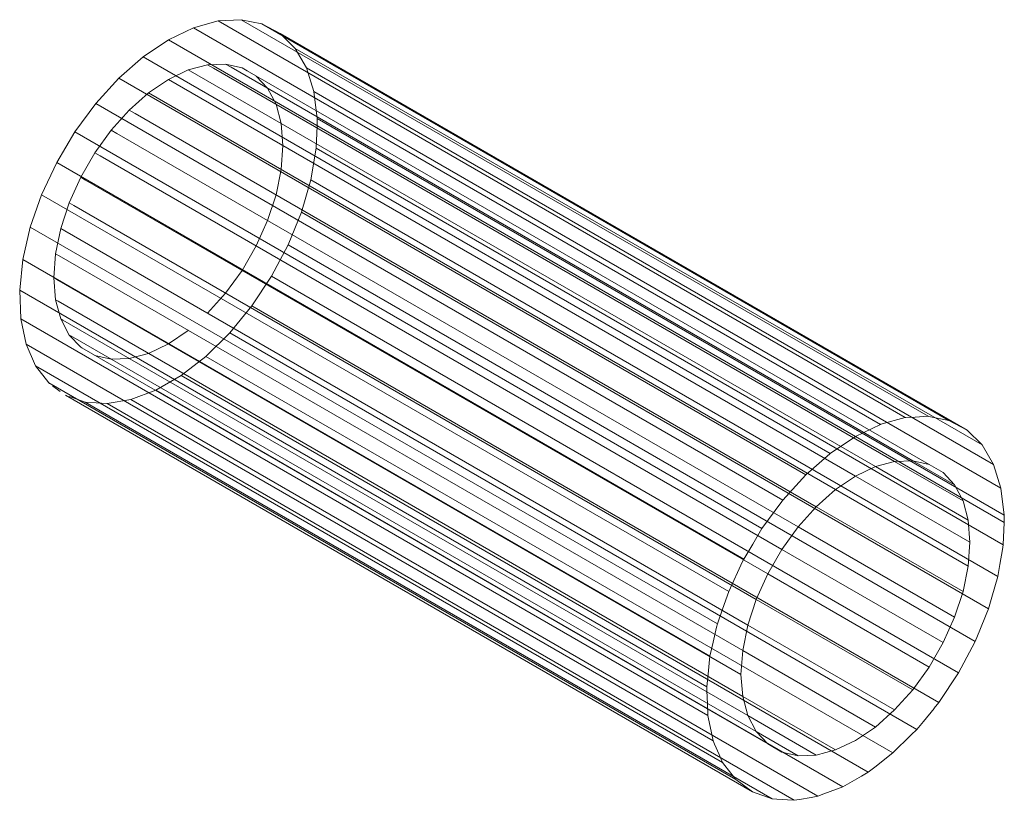
# Model space of a CAD drawing. Units: metres. Extents: x 7.702 to 8.611, y 0.743 to 1.281.
# Drawn here: x 7.702 to 7.763, y 0.743 to 0.791 of the extents above; entities that cross this region are included whole.
import ezdxf

# ---------------------------------------------------------------- set-up
doc = ezdxf.new("R2010")
doc.units = ezdxf.units.M
doc.linetypes.add('AUSGEZOGEN', pattern=[0])
doc.linetypes.add('STRICHLINIE_S4', pattern=[0.0165, 0.0125, -0.004])
doc.layers.add('Beton Ansicht', color=7, linetype='AUSGEZOGEN', lineweight=25)
doc.layers.add('Beton verdeckt vorne', color=7, linetype='STRICHLINIE_S4', lineweight=25)

msp = doc.modelspace()

# ---------------------------------------------------------------- linework, layer by layer
at = {"layer": 'Beton Ansicht', "color": 7, "linetype": 'AUSGEZOGEN', "lineweight": 13, "transparency": 33554687}
for p, q in [((7.755143, 0.76616), (7.753589, 0.765416)), ((7.755143, 0.76616), (7.753589, 0.765416)), ((7.756651, 0.766577), (7.755164, 0.766166)), ((7.756651, 0.766577), (7.755164, 0.766166)), ((7.756692, 0.766579), (7.756651, 0.766577)), ((7.756692, 0.766579), (7.756651, 0.766577)), ((7.757267, 0.766611), (7.756692, 0.766579)), ((7.757267, 0.766611), (7.756692, 0.766579)), ((7.758072, 0.766656), (7.757267, 0.766611)), ((7.758072, 0.766656), (7.757267, 0.766611)), ((7.758127, 0.766645), (7.758072, 0.766656)), ((7.758127, 0.766645), (7.758072, 0.766656)), ((7.759364, 0.766394), (7.758127, 0.766645)), ((7.759364, 0.766394), (7.758127, 0.766645)), ((7.76049, 0.765798), (7.759364, 0.766394)), ((7.76049, 0.765798), (7.759364, 0.766394)), ((7.761417, 0.764886), (7.76049, 0.765798)), ((7.761417, 0.764886), (7.76049, 0.765798)), ((7.753589, 0.765416), (7.752036, 0.764366)), ((7.753589, 0.765416), (7.752036, 0.764366)), ((7.752014, 0.764347), (7.750527, 0.763041)), ((7.752014, 0.764347), (7.750527, 0.763041)), ((7.762119, 0.763683), (7.761417, 0.764886)), ((7.762119, 0.763683), (7.761417, 0.764886)), ((7.754817, 0.763551), (7.756008, 0.76387)), ((7.754817, 0.763551), (7.756008, 0.76387)), ((7.756008, 0.76387), (7.757125, 0.763913)), ((7.756008, 0.76387), (7.757125, 0.763913)), ((7.757125, 0.763913), (7.758134, 0.76368)), ((7.757125, 0.763913), (7.758134, 0.76368)), ((7.753589, 0.762966), (7.754817, 0.763551)), ((7.753589, 0.762966), (7.754817, 0.763551)), ((7.758134, 0.76368), (7.759006, 0.763177)), ((7.758134, 0.76368), (7.759006, 0.763177)), ((7.759006, 0.763177), (7.759713, 0.762419)), ((7.759006, 0.763177), (7.759713, 0.762419)), ((7.762575, 0.762225), (7.762119, 0.763683)), ((7.762575, 0.762225), (7.762119, 0.763683)), ((7.750527, 0.763041), (7.749911, 0.762364)), ((7.750527, 0.763041), (7.749911, 0.762364)), ((7.752361, 0.762133), (7.753589, 0.762966)), ((7.752361, 0.762133), (7.753589, 0.762966)), ((7.749911, 0.762364), (7.749106, 0.761479)), ((7.749911, 0.762364), (7.749106, 0.761479)), ((7.751171, 0.761077), (7.752361, 0.762133)), ((7.751171, 0.761077), (7.752361, 0.762133)), ((7.759713, 0.762419), (7.760234, 0.76143)), ((7.759713, 0.762419), (7.760234, 0.76143)), ((7.762773, 0.760554), (7.762575, 0.762225)), ((7.762773, 0.760554), (7.762575, 0.762225)), ((7.749051, 0.761405), (7.747814, 0.759725)), ((7.749051, 0.761405), (7.747814, 0.759725)), ((7.749106, 0.761479), (7.749051, 0.761405)), ((7.749106, 0.761479), (7.749051, 0.761405)), ((7.760234, 0.76143), (7.760553, 0.760239)), ((7.760234, 0.76143), (7.760553, 0.760239)), ((7.750054, 0.759831), (7.751171, 0.761077)), ((7.750054, 0.759831), (7.751171, 0.761077)), ((7.760553, 0.760239), (7.76066, 0.758884)), ((7.760553, 0.760239), (7.76066, 0.758884)), ((7.762707, 0.758717), (7.762781, 0.760108)), ((7.762707, 0.758717), (7.762781, 0.760108)), ((7.762781, 0.760108), (7.762773, 0.760554)), ((7.762781, 0.760108), (7.762773, 0.760554)), ((7.747814, 0.759725), (7.747245, 0.758766)), ((7.747814, 0.759725), (7.747245, 0.758766)), ((7.749044, 0.758432), (7.750054, 0.759831)), ((7.749044, 0.758432), (7.750054, 0.759831)), ((7.76066, 0.758884), (7.760553, 0.757404)), ((7.76066, 0.758884), (7.760553, 0.757404)), ((7.747245, 0.758766), (7.746689, 0.75783)), ((7.747245, 0.758766), (7.746689, 0.75783)), ((7.748172, 0.756922), (7.749044, 0.758432)), ((7.748172, 0.756922), (7.749044, 0.758432)), ((7.762503, 0.757506), (7.76266, 0.75844)), ((7.762503, 0.757506), (7.76266, 0.75844)), ((7.76266, 0.75844), (7.762707, 0.758717)), ((7.76266, 0.75844), (7.762707, 0.758717)), ((7.746623, 0.757689), (7.745762, 0.755847)), ((7.746623, 0.757689), (7.745762, 0.755847)), ((7.746689, 0.75783), (7.746623, 0.757689)), ((7.746689, 0.75783), (7.746623, 0.757689)), ((7.760553, 0.757404), (7.760234, 0.755845)), ((7.760553, 0.757404), (7.760234, 0.755845)), ((7.762379, 0.756767), (7.762503, 0.757506)), ((7.762379, 0.756767), (7.762503, 0.757506)), ((7.747465, 0.755348), (7.748172, 0.756922)), ((7.747465, 0.755348), (7.748172, 0.756922)), ((7.762008, 0.755489), (7.762379, 0.756767)), ((7.762008, 0.755489), (7.762379, 0.756767)), ((7.745762, 0.755847), (7.745375, 0.754738)), ((7.745762, 0.755847), (7.745375, 0.754738)), ((7.760234, 0.755845), (7.759713, 0.754254)), ((7.760234, 0.755845), (7.759713, 0.754254)), ((7.746944, 0.753757), (7.747465, 0.755348)), ((7.746944, 0.753757), (7.747465, 0.755348)), ((7.761797, 0.754761), (7.762008, 0.755489)), ((7.761797, 0.754761), (7.762008, 0.755489)), ((7.745375, 0.754738), (7.74506, 0.753834)), ((7.745375, 0.754738), (7.74506, 0.753834)), ((7.761658, 0.754419), (7.761797, 0.754761)), ((7.761658, 0.754419), (7.761797, 0.754761)), ((7.759713, 0.754254), (7.759006, 0.75268)), ((7.759713, 0.754254), (7.759006, 0.75268)), ((7.761263, 0.753452), (7.761658, 0.754419)), ((7.761263, 0.753452), (7.761658, 0.754419)), ((7.745014, 0.753637), (7.744799, 0.752702)), ((7.745014, 0.753637), (7.744799, 0.752702)), ((7.74506, 0.753834), (7.745014, 0.753637)), ((7.74506, 0.753834), (7.745014, 0.753637)), ((7.746625, 0.752198), (7.746944, 0.753757)), ((7.746625, 0.752198), (7.746944, 0.753757)), ((7.76098, 0.752756), (7.761263, 0.753452)), ((7.76098, 0.752756), (7.761263, 0.753452)), ((7.760789, 0.752397), (7.76098, 0.752756)), ((7.760789, 0.752397), (7.76098, 0.752756)), ((7.744799, 0.752702), (7.744603, 0.751849)), ((7.744799, 0.752702), (7.744603, 0.751849)), ((7.746518, 0.750719), (7.746625, 0.752198)), ((7.746518, 0.750719), (7.746625, 0.752198)), ((7.759006, 0.75268), (7.758134, 0.75117)), ((7.759006, 0.75268), (7.758134, 0.75117)), ((7.75995, 0.75081), (7.760789, 0.752397)), ((7.75995, 0.75081), (7.760789, 0.752397)), ((7.744581, 0.751634), (7.744487, 0.750732)), ((7.744581, 0.751634), (7.744487, 0.750732)), ((7.744603, 0.751849), (7.744581, 0.751634)), ((7.744603, 0.751849), (7.744581, 0.751634)), ((7.758134, 0.75117), (7.757125, 0.749771)), ((7.758134, 0.75117), (7.757125, 0.749771)), ((7.744487, 0.750732), (7.744405, 0.749949)), ((7.744487, 0.750732), (7.744405, 0.749949)), ((7.746625, 0.749363), (7.746518, 0.750719)), ((7.746625, 0.749363), (7.746518, 0.750719)), ((7.758737, 0.748979), (7.75995, 0.75081)), ((7.758737, 0.748979), (7.75995, 0.75081)), ((7.744405, 0.749949), (7.744413, 0.749724)), ((7.744405, 0.749949), (7.744413, 0.749724)), ((7.744413, 0.749724), (7.744445, 0.748884)), ((7.744413, 0.749724), (7.744445, 0.748884)), ((7.757125, 0.749771), (7.756008, 0.748525)), ((7.757125, 0.749771), (7.756008, 0.748525)), ((7.746944, 0.748172), (7.746625, 0.749363)), ((7.746944, 0.748172), (7.746625, 0.749363)), ((7.744445, 0.748884), (7.744471, 0.748189)), ((7.744445, 0.748884), (7.744471, 0.748189)), ((7.756008, 0.748525), (7.754817, 0.747469)), ((7.756008, 0.748525), (7.754817, 0.747469)), ((7.757786, 0.747817), (7.758441, 0.748617)), ((7.757786, 0.747817), (7.758441, 0.748617)), ((7.758446, 0.748623), (7.758737, 0.748979)), ((7.758446, 0.748623), (7.758737, 0.748979)), ((7.744471, 0.748189), (7.744518, 0.747966)), ((7.744471, 0.748189), (7.744518, 0.747966)), ((7.744518, 0.747966), (7.744675, 0.747213)), ((7.744518, 0.747966), (7.744675, 0.747213)), ((7.747465, 0.747183), (7.746944, 0.748172)), ((7.747465, 0.747183), (7.746944, 0.748172)), ((7.754817, 0.747469), (7.753589, 0.746636)), ((7.754817, 0.747469), (7.753589, 0.746636)), ((7.75704, 0.746984), (7.757375, 0.747315)), ((7.75704, 0.746984), (7.757375, 0.747315)), ((7.757375, 0.747315), (7.757786, 0.747817)), ((7.757375, 0.747315), (7.757786, 0.747817)), ((7.744675, 0.747213), (7.7448, 0.746618)), ((7.744675, 0.747213), (7.7448, 0.746618)), ((7.748172, 0.746425), (7.747465, 0.747183)), ((7.748172, 0.746425), (7.747465, 0.747183)), ((7.755905, 0.745866), (7.75704, 0.746984)), ((7.755905, 0.745866), (7.75704, 0.746984)), ((7.7448, 0.746618), (7.74489, 0.74641)), ((7.7448, 0.746618), (7.74489, 0.74641)), ((7.74489, 0.74641), (7.74517, 0.745768)), ((7.74489, 0.74641), (7.74517, 0.745768)), ((7.749044, 0.745922), (7.748172, 0.746425)), ((7.749044, 0.745922), (7.748172, 0.746425)), ((7.753589, 0.746636), (7.752361, 0.746051)), ((7.753589, 0.746636), (7.752361, 0.746051)), ((7.74517, 0.745768), (7.745381, 0.745283)), ((7.74517, 0.745768), (7.745381, 0.745283)), ((7.750054, 0.745689), (7.749044, 0.745922)), ((7.750054, 0.745689), (7.749044, 0.745922)), ((7.751171, 0.745732), (7.750054, 0.745689)), ((7.751171, 0.745732), (7.750054, 0.745689)), ((7.752361, 0.746051), (7.751171, 0.745732)), ((7.752361, 0.746051), (7.751171, 0.745732)), ((7.754786, 0.744999), (7.755905, 0.745866)), ((7.754786, 0.744999), (7.755905, 0.745866)), ((7.745381, 0.745283), (7.74552, 0.745102)), ((7.745381, 0.745283), (7.74552, 0.745102)), ((7.74552, 0.745102), (7.746198, 0.744222)), ((7.74552, 0.745102), (7.746198, 0.744222)), ((7.754369, 0.744675), (7.754786, 0.744999)), ((7.754369, 0.744675), (7.754786, 0.744999)), ((7.75281, 0.743775), (7.753968, 0.744443)), ((7.75281, 0.743775), (7.753968, 0.744443)), ((7.753968, 0.744443), (7.754369, 0.744675)), ((7.753968, 0.744443), (7.754369, 0.744675)), ((7.746198, 0.744222), (7.747229, 0.743466)), ((7.746198, 0.744222), (7.747229, 0.743466)), ((7.751646, 0.743333), (7.75281, 0.743775)), ((7.751646, 0.743333), (7.75281, 0.743775)), ((7.747229, 0.743466), (7.748442, 0.743035)), ((7.747229, 0.743466), (7.748442, 0.743035)), ((7.748442, 0.743035), (7.748732, 0.743015)), ((7.748442, 0.743035), (7.748732, 0.743015)), ((7.748738, 0.743015), (7.749392, 0.742971)), ((7.748738, 0.743015), (7.749392, 0.742971)), ((7.750138, 0.743), (7.750851, 0.74312)), ((7.750138, 0.743), (7.750851, 0.74312)), ((7.750851, 0.74312), (7.751273, 0.743192)), ((7.750851, 0.74312), (7.751273, 0.743192)), ((7.751273, 0.743192), (7.751646, 0.743333)), ((7.751273, 0.743192), (7.751646, 0.743333)), ((7.749392, 0.742971), (7.749803, 0.742943)), ((7.749392, 0.742971), (7.749803, 0.742943)), ((7.749803, 0.742943), (7.750138, 0.743)), ((7.749803, 0.742943), (7.750138, 0.743))]:
    msp.add_line(p, q, dxfattribs=at)
at = {"layer": 'Beton verdeckt vorne', "color": 7, "linetype": 'AUSGEZOGEN', "lineweight": 13, "transparency": 33554687}
for p, q in [((7.712716, 0.790655), (7.714225, 0.791072)), ((7.712716, 0.790655), (7.714225, 0.791072)), ((7.714225, 0.791072), (7.715646, 0.791151)), ((7.714225, 0.791072), (7.715646, 0.791151)), ((7.756651, 0.766577), (7.714225, 0.791072)), ((7.756651, 0.766577), (7.714225, 0.791072)), ((7.715646, 0.791151), (7.716938, 0.790888)), ((7.758072, 0.766656), (7.715646, 0.791151)), ((7.715646, 0.791151), (7.716938, 0.790888)), ((7.758072, 0.766656), (7.715646, 0.791151)), ((7.711163, 0.78991), (7.712716, 0.790655)), ((7.711163, 0.78991), (7.712716, 0.790655)), ((7.755143, 0.76616), (7.712716, 0.790655)), ((7.755143, 0.76616), (7.712716, 0.790655)), ((7.716938, 0.790888), (7.718063, 0.790293)), ((7.759364, 0.766394), (7.716938, 0.790888)), ((7.716938, 0.790888), (7.718063, 0.790293)), ((7.759364, 0.766394), (7.716938, 0.790888)), ((7.709609, 0.788861), (7.711163, 0.78991)), ((7.709609, 0.788861), (7.711163, 0.78991)), ((7.711163, 0.78991), (7.753589, 0.765416)), ((7.711163, 0.78991), (7.753589, 0.765416)), ((7.718063, 0.790293), (7.71899, 0.78938)), ((7.76049, 0.765798), (7.718063, 0.790293)), ((7.718063, 0.790293), (7.71899, 0.78938)), ((7.76049, 0.765798), (7.718063, 0.790293)), ((7.71899, 0.78938), (7.719692, 0.788178)), ((7.761417, 0.764886), (7.71899, 0.78938)), ((7.71899, 0.78938), (7.719692, 0.788178)), ((7.761417, 0.764886), (7.71899, 0.78938)), ((7.7081, 0.787536), (7.709609, 0.788861)), ((7.7081, 0.787536), (7.709609, 0.788861)), ((7.752036, 0.764366), (7.709609, 0.788861)), ((7.752036, 0.764366), (7.709609, 0.788861)), ((7.712391, 0.788046), (7.711163, 0.787461)), ((7.712391, 0.788046), (7.711163, 0.787461)), ((7.713581, 0.788365), (7.712391, 0.788046)), ((7.713581, 0.788365), (7.712391, 0.788046)), ((7.754817, 0.763551), (7.712391, 0.788046)), ((7.754817, 0.763551), (7.712391, 0.788046)), ((7.714698, 0.788408), (7.713581, 0.788365)), ((7.714698, 0.788408), (7.713581, 0.788365)), ((7.713937, 0.788159), (7.713581, 0.788365)), ((7.713937, 0.788159), (7.713581, 0.788365)), ((7.756008, 0.76387), (7.713937, 0.788159)), ((7.756008, 0.76387), (7.713937, 0.788159)), ((7.715708, 0.788175), (7.714698, 0.788408)), ((7.715041, 0.788211), (7.714698, 0.788408)), ((7.715708, 0.788175), (7.714698, 0.788408)), ((7.715041, 0.788211), (7.714698, 0.788408)), ((7.757125, 0.763913), (7.715041, 0.788211)), ((7.757125, 0.763913), (7.715041, 0.788211)), ((7.716032, 0.787988), (7.715708, 0.788175)), ((7.716032, 0.787988), (7.715708, 0.788175)), ((7.719692, 0.788178), (7.720149, 0.78672)), ((7.762119, 0.763683), (7.719692, 0.788178)), ((7.719692, 0.788178), (7.720149, 0.78672)), ((7.762119, 0.763683), (7.719692, 0.788178)), ((7.70668, 0.785974), (7.7081, 0.787536)), ((7.70668, 0.785974), (7.7081, 0.787536)), ((7.750527, 0.763041), (7.7081, 0.787536)), ((7.750527, 0.763041), (7.7081, 0.787536)), ((7.711163, 0.787461), (7.709935, 0.786628)), ((7.711163, 0.787461), (7.709935, 0.786628)), ((7.711163, 0.787461), (7.753589, 0.762966)), ((7.711163, 0.787461), (7.753589, 0.762966)), ((7.758134, 0.76368), (7.716032, 0.787988)), ((7.758134, 0.76368), (7.716032, 0.787988)), ((7.717286, 0.786914), (7.716579, 0.787672)), ((7.717286, 0.786914), (7.716579, 0.787672)), ((7.717807, 0.785925), (7.717286, 0.786914)), ((7.717807, 0.785925), (7.717286, 0.786914)), ((7.709935, 0.786628), (7.708744, 0.785572)), ((7.709935, 0.786628), (7.708744, 0.785572)), ((7.752361, 0.762133), (7.709935, 0.786628)), ((7.752361, 0.762133), (7.709935, 0.786628)), ((7.720149, 0.78672), (7.720347, 0.785049)), ((7.762575, 0.762225), (7.720149, 0.78672)), ((7.720149, 0.78672), (7.720347, 0.785049)), ((7.762575, 0.762225), (7.720149, 0.78672)), ((7.705388, 0.78422), (7.70668, 0.785974)), ((7.705388, 0.78422), (7.70668, 0.785974)), ((7.749106, 0.761479), (7.70668, 0.785974)), ((7.749106, 0.761479), (7.70668, 0.785974)), ((7.718126, 0.784734), (7.717807, 0.785925)), ((7.718126, 0.784734), (7.717807, 0.785925)), ((7.708744, 0.785572), (7.707627, 0.784326)), ((7.708744, 0.785572), (7.707627, 0.784326)), ((7.7091, 0.785367), (7.708744, 0.785572)), ((7.7091, 0.785367), (7.708744, 0.785572)), ((7.751171, 0.761077), (7.7091, 0.785367)), ((7.751171, 0.761077), (7.7091, 0.785367)), ((7.720347, 0.785049), (7.720355, 0.784603)), ((7.762773, 0.760554), (7.720347, 0.785049)), ((7.720347, 0.785049), (7.720355, 0.784603)), ((7.762773, 0.760554), (7.720347, 0.785049)), ((7.718234, 0.783378), (7.718126, 0.784734)), ((7.718234, 0.783378), (7.718126, 0.784734)), ((7.720355, 0.784603), (7.720281, 0.783212)), ((7.720355, 0.784603), (7.720281, 0.783212)), ((7.704262, 0.782325), (7.705388, 0.78422)), ((7.704262, 0.782325), (7.705388, 0.78422)), ((7.747814, 0.759725), (7.705388, 0.78422)), ((7.747814, 0.759725), (7.705388, 0.78422)), ((7.707627, 0.784326), (7.706618, 0.782927)), ((7.707627, 0.784326), (7.706618, 0.782927)), ((7.707969, 0.784128), (7.707627, 0.784326)), ((7.707969, 0.784128), (7.707627, 0.784326)), ((7.750054, 0.759831), (7.707969, 0.784128)), ((7.750054, 0.759831), (7.707969, 0.784128)), ((7.718126, 0.781899), (7.718234, 0.783378)), ((7.718126, 0.781899), (7.718234, 0.783378)), ((7.720281, 0.783212), (7.719952, 0.781262)), ((7.720281, 0.783212), (7.719952, 0.781262)), ((7.720281, 0.783212), (7.762707, 0.758717)), ((7.720281, 0.783212), (7.762707, 0.758717)), ((7.706618, 0.782927), (7.705746, 0.781417)), ((7.706618, 0.782927), (7.705746, 0.781417)), ((7.706942, 0.782739), (7.706618, 0.782927)), ((7.706942, 0.782739), (7.706618, 0.782927)), ((7.749044, 0.758432), (7.706942, 0.782739)), ((7.749044, 0.758432), (7.706942, 0.782739)), ((7.703335, 0.780342), (7.704262, 0.782325)), ((7.703335, 0.780342), (7.704262, 0.782325)), ((7.746689, 0.75783), (7.704262, 0.782325)), ((7.746689, 0.75783), (7.704262, 0.782325)), ((7.705746, 0.781417), (7.705039, 0.779843)), ((7.705746, 0.781417), (7.705039, 0.779843)), ((7.706048, 0.781243), (7.705746, 0.781417)), ((7.706048, 0.781243), (7.705746, 0.781417)), ((7.717807, 0.78034), (7.718126, 0.781899)), ((7.717807, 0.78034), (7.718126, 0.781899)), ((7.748172, 0.756922), (7.706048, 0.781243)), ((7.748172, 0.756922), (7.706048, 0.781243)), ((7.719952, 0.781262), (7.719371, 0.779256)), ((7.719952, 0.781262), (7.719371, 0.779256)), ((7.762379, 0.756767), (7.719952, 0.781262)), ((7.762379, 0.756767), (7.719952, 0.781262)), ((7.702633, 0.778329), (7.703335, 0.780342)), ((7.702633, 0.778329), (7.703335, 0.780342)), ((7.745762, 0.755847), (7.703335, 0.780342)), ((7.745762, 0.755847), (7.703335, 0.780342)), ((7.717286, 0.778749), (7.717807, 0.78034)), ((7.717286, 0.778749), (7.717807, 0.78034)), ((7.705039, 0.779843), (7.704518, 0.778252)), ((7.705039, 0.779843), (7.704518, 0.778252)), ((7.705315, 0.779684), (7.705039, 0.779843)), ((7.705315, 0.779684), (7.705039, 0.779843)), ((7.747465, 0.755348), (7.705315, 0.779684)), ((7.747465, 0.755348), (7.705315, 0.779684)), ((7.719371, 0.779256), (7.718553, 0.777251)), ((7.719371, 0.779256), (7.718553, 0.777251)), ((7.761797, 0.754761), (7.719371, 0.779256)), ((7.761797, 0.754761), (7.719371, 0.779256)), ((7.702177, 0.776344), (7.702633, 0.778329)), ((7.702177, 0.776344), (7.702633, 0.778329)), ((7.74506, 0.753834), (7.702633, 0.778329)), ((7.74506, 0.753834), (7.702633, 0.778329)), ((7.716579, 0.777175), (7.717286, 0.778749)), ((7.716579, 0.777175), (7.717286, 0.778749)), ((7.704518, 0.778252), (7.704199, 0.776693)), ((7.704518, 0.778252), (7.704199, 0.776693)), ((7.704765, 0.77811), (7.704518, 0.778252)), ((7.704765, 0.77811), (7.704518, 0.778252)), ((7.746944, 0.753757), (7.704765, 0.77811)), ((7.746944, 0.753757), (7.704765, 0.77811)), ((7.715708, 0.775665), (7.716579, 0.777175)), ((7.715708, 0.775665), (7.716579, 0.777175)), ((7.718553, 0.777251), (7.717523, 0.775305)), ((7.718553, 0.777251), (7.717523, 0.775305)), ((7.76098, 0.752756), (7.718553, 0.777251)), ((7.76098, 0.752756), (7.718553, 0.777251)), ((7.704199, 0.776693), (7.704092, 0.775213)), ((7.704199, 0.776693), (7.704092, 0.775213)), ((7.704415, 0.776569), (7.704199, 0.776693)), ((7.704415, 0.776569), (7.704199, 0.776693)), ((7.746625, 0.752198), (7.704415, 0.776569)), ((7.746625, 0.752198), (7.704415, 0.776569)), ((7.701979, 0.774444), (7.702177, 0.776344)), ((7.701979, 0.774444), (7.702177, 0.776344)), ((7.744603, 0.751849), (7.702177, 0.776344)), ((7.744603, 0.751849), (7.702177, 0.776344)), ((7.714698, 0.774266), (7.715708, 0.775665)), ((7.714698, 0.774266), (7.715708, 0.775665)), ((7.717523, 0.775305), (7.71631, 0.773474)), ((7.717523, 0.775305), (7.71631, 0.773474)), ((7.75995, 0.75081), (7.717523, 0.775305)), ((7.75995, 0.75081), (7.717523, 0.775305)), ((7.704092, 0.775213), (7.704199, 0.773858)), ((7.704276, 0.775107), (7.704092, 0.775213)), ((7.704092, 0.775213), (7.704199, 0.773858)), ((7.704276, 0.775107), (7.704092, 0.775213)), ((7.746518, 0.750719), (7.704276, 0.775107)), ((7.746518, 0.750719), (7.704276, 0.775107)), ((7.702045, 0.772683), (7.701979, 0.774444)), ((7.744405, 0.749949), (7.701979, 0.774444)), ((7.702045, 0.772683), (7.701979, 0.774444)), ((7.744405, 0.749949), (7.701979, 0.774444)), ((7.713581, 0.77302), (7.714698, 0.774266)), ((7.713581, 0.77302), (7.714698, 0.774266)), ((7.704199, 0.773858), (7.704518, 0.772667)), ((7.704352, 0.773769), (7.704199, 0.773858)), ((7.704199, 0.773858), (7.704518, 0.772667)), ((7.704352, 0.773769), (7.704199, 0.773858)), ((7.746625, 0.749363), (7.704352, 0.773769)), ((7.746625, 0.749363), (7.704352, 0.773769)), ((7.71631, 0.773474), (7.714949, 0.77181)), ((7.71631, 0.773474), (7.714949, 0.77181)), ((7.758737, 0.748979), (7.71631, 0.773474)), ((7.758737, 0.748979), (7.71631, 0.773474)), ((7.702373, 0.771113), (7.702045, 0.772683)), ((7.744471, 0.748189), (7.702045, 0.772683)), ((7.702373, 0.771113), (7.702045, 0.772683)), ((7.744471, 0.748189), (7.702045, 0.772683)), ((7.704518, 0.772667), (7.705039, 0.771678)), ((7.70464, 0.772597), (7.704518, 0.772667)), ((7.704518, 0.772667), (7.705039, 0.771678)), ((7.70464, 0.772597), (7.704518, 0.772667)), ((7.746944, 0.748172), (7.70464, 0.772597)), ((7.746944, 0.748172), (7.70464, 0.772597)), ((7.705039, 0.771678), (7.705746, 0.77092)), ((7.705132, 0.771624), (7.705039, 0.771678)), ((7.705039, 0.771678), (7.705746, 0.77092)), ((7.705132, 0.771624), (7.705039, 0.771678)), ((7.747465, 0.747183), (7.705132, 0.771624)), ((7.747465, 0.747183), (7.705132, 0.771624)), ((7.711163, 0.771131), (7.712391, 0.771964)), ((7.711163, 0.771131), (7.712391, 0.771964)), ((7.712391, 0.771964), (7.712396, 0.771968)), ((7.712391, 0.771964), (7.712396, 0.771968)), ((7.714949, 0.77181), (7.713479, 0.770361)), ((7.714949, 0.77181), (7.713479, 0.770361)), ((7.757375, 0.747315), (7.714949, 0.77181)), ((7.757375, 0.747315), (7.714949, 0.77181)), ((7.702955, 0.769778), (7.702373, 0.771113)), ((7.7448, 0.746618), (7.702373, 0.771113)), ((7.702955, 0.769778), (7.702373, 0.771113)), ((7.7448, 0.746618), (7.702373, 0.771113)), ((7.709935, 0.770546), (7.711163, 0.771131)), ((7.709935, 0.770546), (7.711163, 0.771131)), ((7.705813, 0.770881), (7.705746, 0.77092)), ((7.705813, 0.770881), (7.705746, 0.77092)), ((7.748172, 0.746425), (7.705813, 0.770881)), ((7.748172, 0.746425), (7.705813, 0.770881)), ((7.706618, 0.770417), (7.707627, 0.770184)), ((7.706618, 0.770417), (7.707627, 0.770184)), ((7.708744, 0.770227), (7.709935, 0.770546)), ((7.708744, 0.770227), (7.709935, 0.770546)), ((7.703772, 0.768717), (7.702955, 0.769778)), ((7.745381, 0.745283), (7.702955, 0.769778)), ((7.703772, 0.768717), (7.702955, 0.769778)), ((7.745381, 0.745283), (7.702955, 0.769778)), ((7.707627, 0.770184), (7.708744, 0.770227)), ((7.707627, 0.770184), (7.708744, 0.770227)), ((7.713479, 0.770361), (7.711942, 0.76917)), ((7.713479, 0.770361), (7.711942, 0.76917)), ((7.755905, 0.745866), (7.713479, 0.770361)), ((7.755905, 0.745866), (7.713479, 0.770361)), ((7.711942, 0.76917), (7.710383, 0.76827)), ((7.711942, 0.76917), (7.710383, 0.76827)), ((7.754369, 0.744675), (7.711942, 0.76917)), ((7.754369, 0.744675), (7.711942, 0.76917)), ((7.703816, 0.768685), (7.703772, 0.768717)), ((7.746198, 0.744222), (7.703772, 0.768717)), ((7.703816, 0.768685), (7.703772, 0.768717)), ((7.746198, 0.744222), (7.703772, 0.768717)), ((7.704484, 0.768194), (7.704001, 0.768549)), ((7.704484, 0.768194), (7.704001, 0.768549)), ((7.704815, 0.767956), (7.704802, 0.767961)), ((7.747229, 0.743466), (7.704802, 0.767961)), ((7.704815, 0.767956), (7.704802, 0.767961)), ((7.747229, 0.743466), (7.704802, 0.767961)), ((7.710383, 0.76827), (7.708846, 0.767687)), ((7.710383, 0.76827), (7.708846, 0.767687)), ((7.75281, 0.743775), (7.710383, 0.76827)), ((7.75281, 0.743775), (7.710383, 0.76827)), ((7.706015, 0.76753), (7.705052, 0.767872)), ((7.706015, 0.76753), (7.705052, 0.767872)), ((7.707376, 0.767438), (7.706015, 0.76753)), ((7.748442, 0.743035), (7.706015, 0.76753)), ((7.707376, 0.767438), (7.706015, 0.76753)), ((7.748442, 0.743035), (7.706015, 0.76753)), ((7.708846, 0.767687), (7.707376, 0.767438)), ((7.708846, 0.767687), (7.707376, 0.767438)), ((7.749803, 0.742943), (7.707376, 0.767438)), ((7.749803, 0.742943), (7.707376, 0.767438)), ((7.751273, 0.743192), (7.708846, 0.767687)), ((7.751273, 0.743192), (7.708846, 0.767687)), ((7.755164, 0.766166), (7.755143, 0.76616)), ((7.755164, 0.766166), (7.755143, 0.76616)), ((7.762781, 0.760108), (7.753589, 0.765416)), ((7.762781, 0.760108), (7.753589, 0.765416)), ((7.752036, 0.764366), (7.752014, 0.764347)), ((7.752036, 0.764366), (7.752014, 0.764347)), ((7.760234, 0.76143), (7.756008, 0.76387)), ((7.760234, 0.76143), (7.756008, 0.76387)), ((7.759713, 0.762419), (7.757125, 0.763913)), ((7.759713, 0.762419), (7.757125, 0.763913)), ((7.760553, 0.760239), (7.754817, 0.763551)), ((7.760553, 0.760239), (7.754817, 0.763551)), ((7.76066, 0.758884), (7.753589, 0.762966)), ((7.76066, 0.758884), (7.753589, 0.762966)), ((7.760553, 0.757404), (7.752361, 0.762133)), ((7.760553, 0.757404), (7.752361, 0.762133)), ((7.760234, 0.755845), (7.751171, 0.761077)), ((7.760234, 0.755845), (7.751171, 0.761077)), ((7.759713, 0.754254), (7.750054, 0.759831)), ((7.759713, 0.754254), (7.750054, 0.759831)), ((7.759006, 0.75268), (7.749044, 0.758432)), ((7.759006, 0.75268), (7.749044, 0.758432)), ((7.758134, 0.75117), (7.748172, 0.756922)), ((7.758134, 0.75117), (7.748172, 0.756922)), ((7.757125, 0.749771), (7.747465, 0.755348)), ((7.757125, 0.749771), (7.747465, 0.755348)), ((7.756008, 0.748525), (7.746944, 0.753757)), ((7.756008, 0.748525), (7.746944, 0.753757)), ((7.754817, 0.747469), (7.746625, 0.752198)), ((7.754817, 0.747469), (7.746625, 0.752198)), ((7.752361, 0.746051), (7.746625, 0.749363)), ((7.752361, 0.746051), (7.746625, 0.749363)), ((7.758441, 0.748617), (7.758446, 0.748623)), ((7.758441, 0.748617), (7.758446, 0.748623)), ((7.751171, 0.745732), (7.746944, 0.748172)), ((7.751171, 0.745732), (7.746944, 0.748172)), ((7.750054, 0.745689), (7.747465, 0.747183)), ((7.750054, 0.745689), (7.747465, 0.747183)), ((7.748732, 0.743015), (7.748738, 0.743015)), ((7.748732, 0.743015), (7.748738, 0.743015))]:
    msp.add_line(p, q, dxfattribs=at)

doc.saveas('drawing.dxf')
